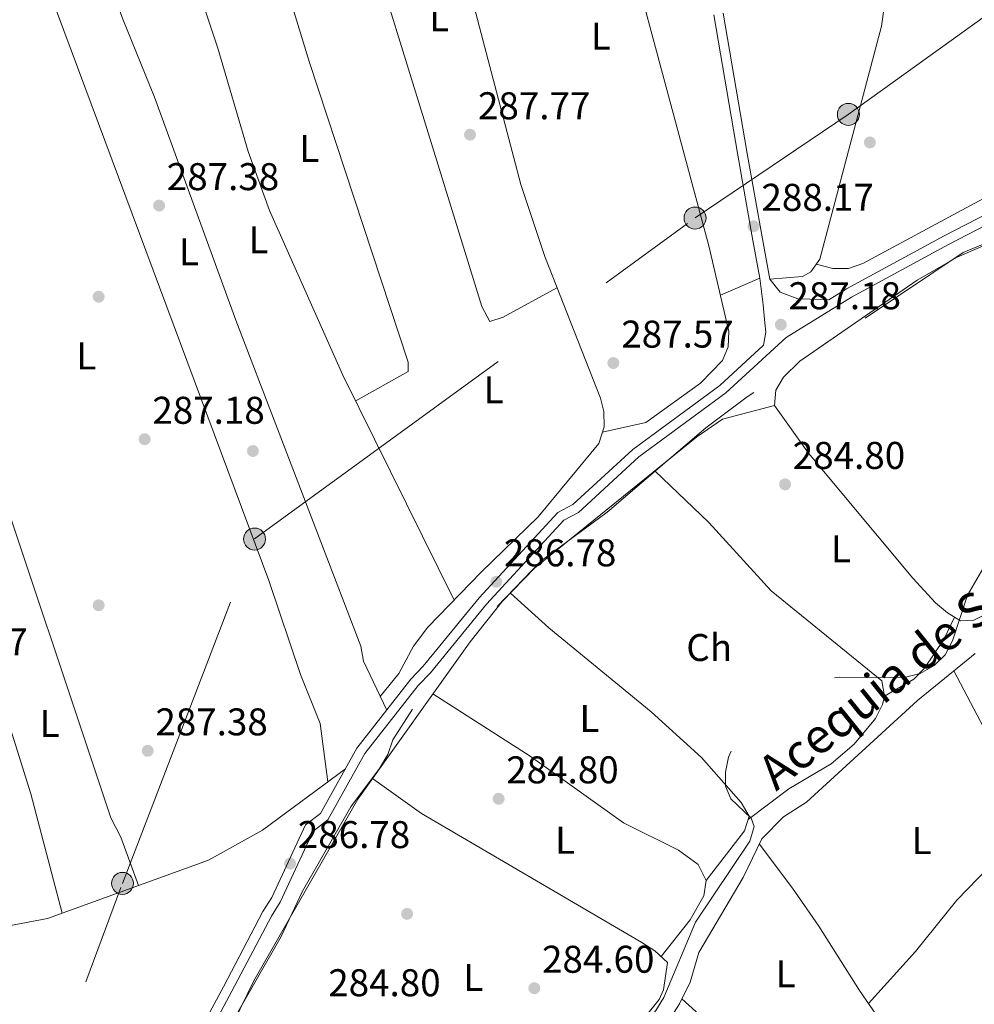
# Model space of a CAD drawing. Units: metres. Extents: x 601263 to 608200, y 4682876 to 4687630.
# Drawn here: x 602492 to 602740, y 4685468 to 4685723 of the extents above; entities that cross this region are included whole.
import ezdxf
from ezdxf.enums import TextEntityAlignment as Align

# ---------------------------------------------------------------- set-up
doc = ezdxf.new("R2010")
doc.units = ezdxf.units.M
doc.header["$MEASUREMENT"] = 0
doc.linetypes.add('DGN Style 3', pattern=[121.51804000000001, 86.79860000000001, -34.71944000000001])
doc.linetypes.add('DGN Style 7', pattern=[173.59720000000004, 78.11874, -34.71944000000001, 26.03958, -34.71944000000001])
for name, color, linetype, lineweight in [('Nivel 13', 7, 'Continuous', 0), ('Nivel 17', 7, 'Continuous', 0), ('Nivel 21', 7, 'Continuous', 0), ('Nivel 32', 7, 'Continuous', 0), ('Nivel 36', 7, 'Continuous', 0), ('Nivel 37', 7, 'Continuous', 0), ('Nivel 41', 7, 'Continuous', 0), ('Nivel 43', 7, 'Continuous', 0), ('Nivel 5', 7, 'Continuous', 0), ('Nivel 7', 7, 'Continuous', 0)]:
    doc.layers.add(name, color=color, linetype=linetype, lineweight=lineweight)
doc.styles.add('Style-Arial', font='txt')
doc.styles.add('Style-Arial Narrow', font='txt')
doc.styles.add('Style-Times New Roman', font='txt')

# ---------------------------------------------------------------- blocks, each defined once
blk = doc.blocks.new('5PATER_1')
at = {"layer": 'Nivel 7', "linetype": 'Continuous', "lineweight": 0}
h = blk.add_hatch(color=51, dxfattribs=at)
edge = h.paths.add_edge_path()
edge.add_ellipse((-0.002078115940093994, -0.004258830100297928), major_axis=(-1.095731442372465, -1.110710699892244), ratio=0.9994222409660318, start_angle=0, end_angle=360)
blk = doc.blocks.new('5PERFI_1')
at = {"layer": 'Nivel 17', "linetype": 'Continuous', "lineweight": 0}
h = blk.add_hatch(color=7, dxfattribs=at)
edge = h.paths.add_edge_path()
edge.add_arc((0.005043391138315201, -2.677366137504578e-05), 1.559999999766158, 315.0000000018422, 675.0000000018422)
blk = doc.blocks.new('5PELE_1')
at = {"layer": 'Nivel 32', "linetype": 'Continuous', "lineweight": 0}
h = blk.add_hatch(color=9, dxfattribs=at)
edge = h.paths.add_edge_path()
edge.add_arc((0.003172244876623154, -0.003759495913982391), 2.85, 0, 360)
at = {"layer": 'Nivel 32', "color": 252, "linetype": 'Continuous', "lineweight": 0}
blk.add_circle((0.003172244876623154, -0.003759495913982391, 0.004000000000019099), 2.85, dxfattribs=at)

msp = doc.modelspace()

# ---------------------------------------------------------------- linework, layer by layer
at = {"layer": 'Nivel 13', "color": 4, "linetype": 'Continuous', "lineweight": 0}
msp.add_polyline3d([(602739.9400000013, 4685558.449999999, 286.32), (602724.9800000004, 4685546.260000002, 286.32), (602696.2399999984, 4685519.960000001, 286.32), (602690.2300000004, 4685516.129999999, 286.32), (602684.6099999994, 4685510.43, 286.32), (602679.8000000007, 4685500.379999999, 286.32), (602668.3200000003, 4685480.940000001, 286.32), (602666.0700000003, 4685473.239999998, 286.32), (602663.25, 4685467.649999999, 286.32), (602655.3900000006, 4685455.359999999, 286.32)], dxfattribs=at)
at = {"layer": 'Nivel 21', "color": 7, "linetype": 'Continuous', "lineweight": 0}
for points in [[(602702.0199999996, 4685650.170000002, 287.39), (602706.6099999994, 4685653.010000002, 287.08), (602731.879999999, 4685666.75, 286.77), (602757.4299999997, 4685679.859999999, 286.15), (602761.2100000009, 4685681.600000001, 286.15), (602781.7199999988, 4685691.77, 286.77), (602813.5300000012, 4685703.780000001, 287.39), (602818.2800000012, 4685704.879999999, 287.39), (602854.9299999997, 4685714.219999999, 287.08), (602858.9600000009, 4685714.399999999, 287.08), (602886.2699999996, 4685721.190000001, 287.08), (602897.2600000016, 4685724.859999999, 287.7), (602899.6000000015, 4685725.280000001, 288.01), (602894.1999999993, 4685734.52, 288.01), (602891.4400000013, 4685738.129999999, 288.32), (602887.7199999988, 4685750.34, 288.32), (602885.7899999991, 4685767.190000001, 288.62), (602884.6400000006, 4685773.32, 288.62)], [(602533.7399999984, 4685451.010000002, 285.84), (602545, 4685472.07, 285.84), (602555.2699999996, 4685491.59, 285.84), (602557.5399999991, 4685495.199999999, 286.15), (602566.3000000007, 4685514.010000002, 286.15), (602570.1600000001, 4685517.010000002, 286.46), (602579.629999999, 4685533.890000001, 286.77), (602593.629999999, 4685551.830000002, 286.46), (602596.8500000015, 4685555.140000001, 286.15), (602611.3599999994, 4685572.91, 286.15), (602631.7699999996, 4685595.030000001, 286.15), (602635.6000000015, 4685597.100000001, 286.15), (602651.1799999997, 4685611.379999999, 286.46), (602673.7199999988, 4685627.969999999, 286.46), (602685.0799999982, 4685638.390000001, 285.81), (602685.6700000018, 4685641.73, 286.77), (602685.4400000013, 4685644.219999999, 286.77), (602684.9800000004, 4685648.879999999, 286.77), (602684.129999999, 4685655.809999999, 287.75), (602682.3099999987, 4685665.5, 288.01), (602678.3999999985, 4685687.620000001, 288.32), (602672.1700000018, 4685724.059999999, 287.7)]]:
    msp.add_polyline3d(points, dxfattribs=at)
at = {"layer": 'Nivel 21', "color": 7, "linetype": 'DGN Style 3', "lineweight": 0}
for points in [[(602702.0199999996, 4685650.170000002, 287.39), (602697.1000000015, 4685650.330000002, 287.39), (602694.0100000016, 4685650.440000001, 287.39), (602689.4200000018, 4685652.140000001, 287.39), (602686.7199999988, 4685655.530000001, 287.71), (602684.7699999996, 4685665.949999999, 288.01), (602680.8599999994, 4685688.050000001, 288.32), (602674.6400000006, 4685724.489999998, 287.7)], [(602518.6499999985, 4685398.48, 286.3), (602522.6799999997, 4685411.16, 286.46), (602525.0300000012, 4685416.370000001, 286.15), (602528.9299999997, 4685430.84, 286.15), (602536.0199999996, 4685449.98, 285.84), (602547.2100000009, 4685470.899999999, 285.84), (602557.4400000013, 4685490.34, 285.84), (602559.7399999984, 4685494, 286.15), (602568.3200000003, 4685512.399999999, 286.15), (602572.0899999999, 4685515.34, 286.46), (602581.7100000009, 4685532.5, 286.77), (602595.5199999996, 4685550.18, 286.46), (602598.7199999988, 4685553.469999999, 286.15), (602613.25, 4685571.27, 286.15), (602633.3200000003, 4685593.030000001, 286.15), (602637.0599999987, 4685595.039999999, 286.15), (602652.7699999996, 4685609.449999999, 286.46), (602675.3099999987, 4685626.039999999, 286.46), (602690.9200000018, 4685640.350000001, 286.46), (602707.8599999994, 4685650.850000001, 287.08), (602733.0500000007, 4685664.539999999, 286.77), (602746.7300000004, 4685671.559999999, 286.19)]]:
    msp.add_polyline3d(points, dxfattribs=at)
at = {"layer": 'Nivel 32', "color": 6, "linetype": 'DGN Style 7', "lineweight": 0}
msp.add_polyline3d([(602418.3200000003, 4685229.449999999, 286.39), (602437.9299999997, 4685281.699999999, 286.91), (602469.8900000006, 4685367.649999999, 287.23), (602518.8399999999, 4685498.870000001, 287), (602553.0799999982, 4685588.149999999, 287.29), (602667.3200000003, 4685671.370000001, 287.91), (602707.0700000003, 4685698.23, 287.68), (602786.8500000015, 4685755.66, 288.17), (602859.7399999984, 4685805.879999999, 288.4), (603079.0199999996, 4685971.09, 288.16), (603215.620000001, 4686065.580000002, 288.5), (603227.9200000018, 4686073.920000002, 288.52)], dxfattribs=at)
at = {"layer": 'Nivel 36', "color": 92, "linetype": 'Continuous', "lineweight": 0, "extrusion": (-0.02552614199503139, -0.01102889028524328, 0.9996133150643431), "elevation": -66773.71595829946, "flags": 128}
msp.add_lwpolyline([(-4062301.892038195, 2410765.32869114), (-4062301.892038195, 2410776.477027334)], dxfattribs=at)
at = {"layer": 'Nivel 36', "color": 92, "linetype": 'Continuous', "lineweight": 0, "extrusion": (-0.2389897014755464, 0.2481734718959519, 0.9387725232641496), "elevation": 1019026.836258764, "flags": 128}
msp.add_lwpolyline([(-3684292.7059866, -2775744.323926596), (-3684255.533455998, -2775743.946609275), (-3684226.089986738, -2775745.223683286)], dxfattribs=at)
at = {"layer": 'Nivel 36', "color": 92, "linetype": 'Continuous', "lineweight": 0}
for points in [[(602686.1099999994, 4685867.07, 287.25), (602693.9600000009, 4685858.219999999, 287.27), (602697.620000001, 4685851.16, 287.36), (602710.8599999994, 4685812.25, 287.29), (602713.5, 4685802.219999999, 287.3), (602716.3200000003, 4685785.629999999, 287.54), (602719.1099999994, 4685753.640000001, 287.23), (602718.4600000009, 4685740.899999999, 287.25), (602715.6499999985, 4685721.07, 287.46), (602699.6999999993, 4685660.699999999, 287.87), (602697.3599999994, 4685657.390000001, 287.88), (602695.2100000009, 4685656.199999999, 287.87), (602686.7199999988, 4685655.530000001, 287.56)], [(602643.3200000003, 4685615.870000001, 287.87), (602654.5399999991, 4685618.330000002, 287.87), (602668.6999999993, 4685628.59, 287.87), (602674.4600000009, 4685634.399999999, 287.87), (602675.9400000013, 4685637.960000001, 287.87), (602676.0899999999, 4685641.969999999, 287.87), (602670.9299999997, 4685664.120000001, 287.87), (602649.9800000004, 4685741.989999998, 288.18), (602637.1900000013, 4685795.050000001, 287.56), (602634.8599999994, 4685799.469999999, 287.56), (602628.6799999997, 4685837.059999999, 287.87)], [(602585.6900000013, 4685547.289999999, 287.26), (602590.5399999991, 4685553.32, 287.26), (602594.3299999982, 4685560.370000001, 287.26), (602597.9899999984, 4685565.25, 287.26), (602611.8399999999, 4685579.559999999, 287.26), (602626.6499999985, 4685593.91, 288.28), (602642.370000001, 4685612.920000002, 288.5), (602643.75, 4685617.199999999, 288.5), (602643.629999999, 4685621.199999999, 288.5), (602642.7600000016, 4685624.670000002, 288.5), (602628.3399999999, 4685661.359999999, 288.19), (602622.1700000018, 4685680.059999999, 288.19), (602602.4499999993, 4685755.18, 288.19), (602585.8399999999, 4685814.620000001, 288.19)], [(602560.1499999985, 4685801.170000002, 287.88), (602570.1700000018, 4685782.050000001, 287.46), (602577.629999999, 4685763.469999999, 287.56), (602586.4800000004, 4685731.309999999, 287.86), (602612.0500000007, 4685648.390000001, 287.56), (602614.0899999999, 4685644.559999999, 287.56), (602617.5399999991, 4685645.68, 287.56), (602631.5100000016, 4685653.300000001, 287.56)], [(602579.3099999987, 4685623.949999999, 287.88), (602592.879999999, 4685631.550000001, 287.57), (602592.9600000009, 4685634.02, 287.57), (602567.3599999994, 4685711.670000002, 287.57), (602551.120000001, 4685764.699999999, 287.57), (602541.0799999982, 4685790.739999998, 287.57)], [(602521.379999999, 4685779.699999999, 287.57), (602533.2899999991, 4685746.440000001, 287.82), (602543.5199999996, 4685715.440000001, 287.27), (602551.4299999997, 4685688.57, 287.52), (602556.9299999997, 4685673.289999999, 287.57), (602576.0199999996, 4685630.609999999, 287.57), (602604.8200000003, 4685572.309999999, 287.57)], [(602501.7800000012, 4685769.219999999, 288.19), (602518.9400000013, 4685722.899999999, 288.19), (602527.129999999, 4685702.73, 288.5), (602548.1900000013, 4685644.850000001, 287.95), (602580.620000001, 4685560.370000001, 287.57), (602581.3599999994, 4685556.440000001, 287.57), (602587.3500000015, 4685543.789999999, 287.26)], [(602572.1099999994, 4685525.210000001, 287.26), (602570.120000001, 4685540.280000001, 287.26), (602564.9800000004, 4685553.010000002, 287.26), (602556.8099999987, 4685577.43, 287.26), (602502.0199999996, 4685724.41, 287.73), (602493.6400000006, 4685745.190000001, 287.88), (602489.2600000016, 4685753.050000001, 287.88), (602486.5500000007, 4685761.309999999, 287.57)], [(602698.7600000016, 4685659.370000001, 287.87), (602703.0599999987, 4685658.300000001, 287.56), (602707.0799999982, 4685658.25, 287.56), (602710.8399999999, 4685659.59, 287.56), (602766.6499999985, 4685689.629999999, 287.87), (602784.870000001, 4685697.879999999, 287.56), (602811.1900000013, 4685706.73, 288.18), (602826.1900000013, 4685710.879999999, 287.87), (602840.9899999984, 4685716.010000002, 287.87), (602850.8999999985, 4685718.420000002, 287.87), (602865.8200000003, 4685720.09, 287.87), (602890.7300000004, 4685727.699999999, 288.18), (602892.4200000018, 4685728.5, 288.18), (602892.4600000009, 4685729.73, 288.18), (602889.6900000013, 4685737.280000001, 288.23), (602889.4400000013, 4685739.830000002, 287.87)], [(602522.9600000009, 4685498.309999999, 286.95), (602518.4200000018, 4685510.84, 287.26), (602515.8000000007, 4685515.890000001, 287.26), (602483, 4685614.059999999, 287.51), (602470.2399999984, 4685646.809999999, 287.57), (602441.1799999997, 4685729.170000002, 287.57)], [(602503.1700000018, 4685491.140000001, 286.94), (602495.0799999982, 4685522.080000002, 287.6), (602466.370000001, 4685613.510000002, 287.87), (602453.9600000009, 4685650.390000001, 287.87), (602444.7199999988, 4685681.030000001, 287.92), (602430.8200000003, 4685719.52, 287.25)], [(602748.4200000018, 4685571.489999998, 284.47), (602739.6099999994, 4685567.140000001, 284.47), (602736.1999999993, 4685566.940000001, 284.47), (602732.75, 4685568.98, 284.47), (602729.7100000009, 4685571.629999999, 284.47), (602723.8099999987, 4685578.02, 284.57), (602696.7600000016, 4685610.359999999, 284.78), (602687.879999999, 4685622.73, 284.78), (602688.3099999987, 4685626.710000001, 284.78), (602690.3000000007, 4685630.080000002, 284.78), (602694.4600000009, 4685634.280000001, 284.78), (602724.8900000006, 4685655.260000002, 284.78), (602735.2899999991, 4685661.25, 284.58), (602751.0100000016, 4685668.010000002, 284.16)], [(602687.879999999, 4685622.73, 284.78), (602674.4800000004, 4685619.23, 284.73), (602667.8000000007, 4685614.66, 284.53), (602625.6400000006, 4685580.59, 284.79), (602617.3299999982, 4685571.91, 284.77), (602609.0199999996, 4685561.510000002, 285.01), (602579.870000001, 4685520.710000001, 284.48), (602552.879999999, 4685473.620000001, 284.78), (602545.879999999, 4685459.239999998, 284.8), (602540.6000000015, 4685446.649999999, 284.6)], [(602681.0599999987, 4685515.440000001, 284.15), (602691.6499999985, 4685523.350000001, 284.15), (602702.5899999999, 4685529.899999999, 284.15), (602708.6099999994, 4685534.98, 284.15), (602714.129999999, 4685541.59, 284.15), (602715.9600000009, 4685545.25, 284.15), (602716.4899999984, 4685547.399999999, 284.15), (602715.7899999991, 4685551.350000001, 284.15), (602687.0500000007, 4685574.699999999, 284.46), (602670.8999999985, 4685592.460000001, 284.87), (602656.8599999994, 4685605.82, 284.15)], [(602619.4499999993, 4685574.129999999, 284.46), (602629.379999999, 4685565.080000002, 283.64), (602655.9800000004, 4685543.379999999, 283.78), (602669.0100000016, 4685531.48, 284.31), (602679.2800000012, 4685519.82, 285.08), (602681.3299999982, 4685516.300000001, 285.09), (602680.1000000015, 4685512.460000001, 284.84), (602670.1999999993, 4685499.600000001, 284.15)], [(602716.4899999984, 4685547.399999999, 283.84), (602724.0700000003, 4685551.789999999, 283.84), (602726.7800000012, 4685554.68, 283.84), (602731.8399999999, 4685562.059999999, 283.84), (602734.5899999999, 4685567.890000001, 284.15)], [(602734.4299999997, 4685553.960000001, 287.08), (602742.2100000009, 4685539.199999999, 287), (602763.0300000012, 4685510.59, 286.77), (602773.3500000015, 4685495.07, 286.15), (602795.620000001, 4685464.539999999, 286.4), (602824.2699999996, 4685421.280000001, 286.32), (602865.8500000015, 4685361.949999999, 285.53), (602884.0500000007, 4685333.98, 285.84), (602896.3000000007, 4685318.199999999, 285.53), (602926.4600000009, 4685272.739999998, 285.22)], [(602658.5399999991, 4685479.870000001, 284.46), (602666.0399999991, 4685489.43, 284.46), (602669.5899999999, 4685495.600000001, 284.46), (602670.1999999993, 4685499.600000001, 284.46), (602668.1600000001, 4685503.77, 284.46), (602663.0100000016, 4685507.48, 284.49), (602648.7800000012, 4685514.600000001, 284.76), (602624.5899999999, 4685531.879999999, 284.88), (602599.3500000015, 4685547.98, 284.16)], [(602576.6400000006, 4685528.559999999, 286.95), (602555.1600000001, 4685512.670000002, 287.26), (602541.1400000006, 4685504.899999999, 287.26), (602499.370000001, 4685489.760000002, 287.26), (602480.6400000006, 4685486.219999999, 287.26)], [(602583.6999999993, 4685526.080000002, 284.46), (602596.370000001, 4685517.010000002, 284.48), (602653.5100000016, 4685483.5, 284.77), (602656.9100000001, 4685481.420000002, 284.77), (602660.1499999985, 4685478.330000002, 284.77), (602659.1799999997, 4685471.280000001, 284.77), (602657.9800000004, 4685468.800000001, 284.77), (602643.5199999996, 4685450.690000001, 284.77), (602640.7399999984, 4685443.98, 284.77), (602640.1999999993, 4685437.190000001, 284.77), (602638.25, 4685434.16, 284.77), (602634.6999999993, 4685431.77, 284.8), (602631.6499999985, 4685431.280000001, 284.77), (602619.7399999984, 4685432.77, 284.46)], [(602712.3000000007, 4685467.710000001, 286.14), (602724.5199999996, 4685481.239999998, 286.14), (602735.1799999997, 4685494.510000002, 286.14), (602749.1600000001, 4685508.879999999, 286.03), (602756.4800000004, 4685519.59, 286.45)], [(602683.9800000004, 4685509.120000001, 286.14), (602692.5899999999, 4685497.649999999, 286.82), (602699.4499999993, 4685487.809999999, 286.16), (602709.9699999988, 4685471.100000001, 286.45), (602734.8599999994, 4685434.949999999, 285.88), (602764.8200000003, 4685393.629999999, 286.14)], [(602663.879999999, 4685468.899999999, 285.7), (602680.2199999988, 4685454.18, 285.7), (602709.0700000003, 4685412.02, 285.7), (602733.9100000001, 4685358.510000002, 285.7), (602746.1000000015, 4685333.949999999, 285.39), (602757.4400000013, 4685308.34, 285.39), (602783.1099999994, 4685263.98, 285.39), (602792.6499999985, 4685242.52, 285.54), (602797.6099999994, 4685235.02, 285.52)]]:
    msp.add_polyline3d(points, dxfattribs=at)
at = {"layer": 'Nivel 5', "color": 30, "linetype": 'DGN Style 3', "lineweight": 0, "elevation": 285.0000000000001, "flags": 128}
msp.add_lwpolyline([(602588.9800000004, 4685536.09), (602587.629999999, 4685532.32), (602585.5100000016, 4685528.690000001), (602578.0799999982, 4685518.75), (602565.4899999984, 4685496.809999999), (602560, 4685485.100000001), (602543.1099999994, 4685455.640000001), (602536.379999999, 4685440.010000002), (602526.0399999991, 4685399.260000002), (602526.0100000016, 4685395.260000002), (602530.4899999984, 4685390.949999999), (602531.9499999993, 4685387.940000001), (602531.5599999987, 4685385.670000002), (602527.8599999994, 4685379.300000001), (602524.7600000016, 4685371.559999999), (602521.5100000016, 4685359.850000001), (602519.7300000004, 4685326.530000001), (602520.6700000018, 4685301.640000001), (602523.5899999999, 4685284.68), (602524.6900000013, 4685280.84), (602526.629999999, 4685277.300000001), (602529.0399999991, 4685273.699999999), (602532.1900000013, 4685271.510000002), (602539.9400000013, 4685269.129999999), (602557.0700000003, 4685269.699999999), (602577.3200000003, 4685275.73), (602581.129999999, 4685277.84), (602589.5700000003, 4685286.780000001), (602602.8500000015, 4685303.039999999), (602613.629999999, 4685320.920000002), (602621.8900000006, 4685330.260000002), (602623.9699999988, 4685333.66), (602625.5899999999, 4685337.75), (602627.1799999997, 4685346.010000002), (602627.1799999997, 4685350.239999998), (602625.6000000015, 4685375.300000001), (602623.2800000012, 4685383.350000001), (602620.9299999997, 4685385.98), (602618.0599999987, 4685387.059999999), (602605.7600000016, 4685387.57), (602593.7399999984, 4685389.350000001), (602582.0399999991, 4685393.690000001), (602581.3500000015, 4685395.550000001), (602582.2399999984, 4685397.390000001), (602584.4699999988, 4685398.879999999), (602588.5199999996, 4685400.149999999), (602608.6999999993, 4685403.719999999), (602620.9100000001, 4685407.280000001), (602624.9600000009, 4685408.699999999), (602627.9800000004, 4685411.32), (602632.0899999999, 4685418.469999999), (602637.8599999994, 4685434.25), (602646.5399999991, 4685453.18), (602657.1400000006, 4685465.870000001), (602659.2300000004, 4685469.280000001), (602667.4100000001, 4685488.809999999), (602681.5100000016, 4685509.789999999), (602682.6799999997, 4685513.629999999), (602681.870000001, 4685515.760000002), (602676.629999999, 4685520.760000002), (602675.2300000004, 4685524.080000002), (602675.1999999993, 4685527.670000002), (602675.9800000004, 4685531.59), (602677.7399999984, 4685535.530000001), (602685.7600000016, 4685545.399999999), (602689.1700000018, 4685547.93), (602696.4800000004, 4685551.370000001), (602704.6799999997, 4685552.300000001), (602721.5700000003, 4685552.210000001), (602725.6600000001, 4685553.27), (602729.3099999987, 4685555.330000002), (602732.1999999993, 4685558.100000001), (602734.0700000003, 4685561.760000002), (602737.9800000004, 4685573.609999999), (602742.1700000018, 4685580.809999999), (602750.3399999999, 4685590.440000001), (602762.129999999, 4685602.120000001), (602767.3000000007, 4685608.879999999), (602773.0700000003, 4685619.800000001), (602775.4100000001, 4685627.780000001), (602775.5, 4685631.780000001), (602774.2800000012, 4685635.969999999), (602767.2800000012, 4685650.670000002), (602754.1000000015, 4685666.75), (602751.2300000004, 4685667.75), (602748.4600000009, 4685667.219999999), (602736.870000001, 4685662.41), (602680.8099999987, 4685625), (602670.1099999994, 4685616.93), (602644.5500000007, 4685595.080000002), (602627.3900000006, 4685582.489999998), (602601.2800000012, 4685555.440000001), (602588.9800000004, 4685536.09)], dxfattribs=at)

# ---------------------------------------------------------------- block references
at = {"layer": 'Nivel 17', "color": 7, "linetype": 'Continuous', "lineweight": 0}
for p in [(602712.6499999985, 4685690.960000001, 287.77), (602512.6499999985, 4685650.960000001, 287.18), (602552.6499999985, 4685610.960000001, 287.03), (602512.6499999985, 4685570.960000001, 287.23), (602592.6400000006, 4685490.960000001, 284.21)]:
    msp.add_blockref('5PERFI_1', p, dxfattribs=at)
at = {"layer": 'Nivel 32', "color": 252, "linetype": 'Continuous', "lineweight": 0}
for p in [(602707.0700000003, 4685698.23, 287.68), (602667.3200000003, 4685671.370000001, 287.91), (602553.0799999982, 4685588.149999999, 287.29), (602518.8399999999, 4685498.870000001, 287)]:
    msp.add_blockref('5PELE_1', p, dxfattribs=at)
at = {"layer": 'Nivel 7', "color": 51, "linetype": 'Continuous', "lineweight": 0}
for p in [(602608.9600000009, 4685692.969999999, 287.77), (602528.3399999999, 4685674.59, 287.38), (602682.4899999984, 4685669.23, 288.17), (602689.5700000003, 4685643.719999999, 287.18), (602646.1400000006, 4685633.77, 287.57), (602524.5899999999, 4685614.02, 287.18), (602690.6799999997, 4685602.32, 284.8), (602615.7699999996, 4685577.059999999, 286.78), (602525.379999999, 4685533.239999998, 287.38), (602616.379999999, 4685520.800000001, 284.8), (602562.3099999987, 4685504.02, 286.78), (602625.6499999985, 4685471.699999999, 284.6)]:
    msp.add_blockref('5PATER_1', p, dxfattribs=at)

# ---------------------------------------------------------------- texts
at = {"layer": 'Nivel 37', "color": 92, "linetype": 'Continuous', "lineweight": 0, "style": 'Style-Arial Narrow'}
for s, p in [('L', (602600.9731471054, 4685723.269979998, 287.93)), ('L', (602642.8931471035, 4685718.489980001, 288.16)), ('L', (602567.3031471036, 4685689.419980001, 287.57)), ('L', (602554.1231471039, 4685665.699979998, 287.68)), ('L', (602536.0631471053, 4685662.579980001, 287.58)), ('L', (602509.4631471038, 4685635.59998, 287.24)), ('L', (602615.0731471032, 4685626.829980001, 287.79)), ('L', (602705.1731471047, 4685585.579980001, 284.63)), ('Ch', (602670.9920827337, 4685560.019979998, 284.14)), ('L', (602499.9531471021, 4685540.29998, 287.46)), ('L', (602639.9231471047, 4685541.609979998, 284.2)), ('L', (602633.6131471023, 4685510.02998, 284.78)), ('L', (602726.0731471032, 4685509.95998, 285.47)), ('L', (602609.8331471048, 4685474.489980001, 284.48)), ('L', (602690.8031471036, 4685475.449979998, 285.97))]:
    msp.add_text(s, height=6.99996, dxfattribs=at).set_placement(p, align=Align.MIDDLE_CENTER)
at = {"layer": 'Nivel 41', "color": 7, "linetype": 'Continuous', "lineweight": 0, "style": 'Style-Arial'}
for s, p in [('287.77', (602611.0199999996, 4685696.969999999, 287.77)), ('287.38', (602530.3200000003, 4685678.59, 287.38)), ('288.17', (602684.5399999991, 4685673.23, 288.17)), ('287.18', (602691.5599999987, 4685647.719999999, 287.18)), ('287.57', (602648.1900000013, 4685637.77, 287.57)), ('287.18', (602526.5799999982, 4685618.02, 287.18)), ('284.80', (602692.6600000001, 4685606.32, 284.8)), ('286.78', (602617.75, 4685581.059999999, 286.78)), ('287.57', (602465.129999999, 4685557.989999998, 287.57)), ('287.38', (602527.3599999994, 4685537.239999998, 287.38)), ('284.80', (602618.3599999994, 4685524.800000001, 284.8)), ('286.78', (602564.3000000007, 4685508.02, 286.78)), ('284.60', (602627.629999999, 4685475.699999999, 284.6)), ('284.80', (602572.1900000013, 4685469.609999999, 284.8))]:
    msp.add_text(s, height=6.99996, dxfattribs=at).set_placement(p)
at = {"layer": 'Nivel 43', "color": 4, "linetype": 'Continuous', "lineweight": 0, "style": 'Style-Times New Roman'}
msp.add_text('Acequia de Salinas', height=8.999880000000001, rotation=38.90006669616442, dxfattribs=at).set_placement((602727.1770329922, 4685559.707439173, 284.15), align=Align.MIDDLE_CENTER)

doc.saveas('drawing.dxf')
